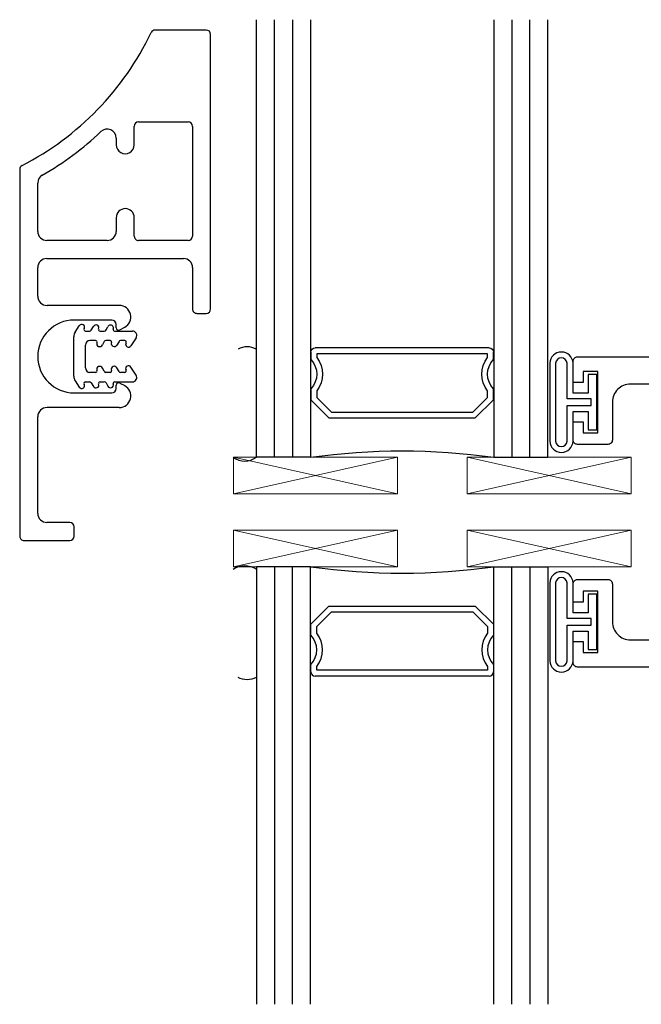
# Model space of a CAD drawing. Extents: x -248 to 51, y -14 to 91.
# Drawn here: x 20 to 23, y -5 to -2 of the extents above; entities that cross this region are included whole.
import ezdxf

# ---------------------------------------------------------------- set-up
doc = ezdxf.new("R2010")
doc.units = 0
doc.header["$MEASUREMENT"] = 0
doc.layers.get('0').update_dxf_attribs({"linetype": 'CONTINUOUS'})
for name, color, linetype in [('Bulb_680', 7, 'CONTINUOUS'), ('E675067$0$EXT_MUNTIN', 6, 'CONTINUOUS'), ('e675097$0$EXT_BEAD', 1, 'CONTINUOUS'), ('GLASS', 86, 'CONTINUOUS'), ('IG_SPACER', 86, 'CONTINUOUS'), ('Sealant', 7, 'CONTINUOUS')]:
    doc.layers.add(name, color=color, linetype=linetype)
doc.layers.add('Setting Blocks', color=86, linetype='CONTINUOUS', lineweight=13)

# ---------------------------------------------------------------- blocks, each defined once
blk = doc.blocks.new('e675097')
at = {"layer": 'e675097$0$EXT_BEAD'}
blk.add_lwpolyline([(-1.2666, -0.2315), (-1.1622, -0.2315, -0.414214), (-1.1466, -0.2471), (-1.1466, -0.3765, 0.414214), (-1.0846, -0.4385), (-0.3057, -0.4385, 0.415123), (-0.1807, -0.3131), (-0.1809, -0.2501, -0.415107), (-0.1499, -0.219), (-0.015, -0.219, 0.414214), (0, -0.204), (0, 0.204, 0.419928), (-0.0146, 0.219), (-0.1495, 0.219, -0.414214), (-0.1805, 0.25), (-0.1805, 0.3135, 0.414214), (-0.3055, 0.4385), (-1.0846, 0.4385, 0.414214), (-1.1466, 0.3765), (-1.1466, 0.2471, -0.414214), (-1.1622, 0.2315), (-1.2666, 0.2315, -0.414214), (-1.2816, 0.2465), (-1.2816, 0.309), (-1.2466, 0.309), (-1.2466, 0.2715), (-1.1966, 0.2715), (-1.1966, 0.4815), (-1.2466, 0.4815), (-1.2466, 0.444), (-1.2816, 0.444), (-1.2816, 0.5165, -0.414214), (-1.2666, 0.5315), (0.2494, 0.5315), (0.2494, 0.5015), (0.087, 0.4424, -0.366881), (0.0689, 0.4491), (0.0502, 0.4815), (-0.0565, 0.4815, 0.414214), (-0.0875, 0.4505), (-0.0875, 0.343, 0.414214), (-0.0565, 0.312), (0.0624, 0.312, -0.414214), (0.0934, 0.281), (0.0934, -0.281, -0.414214), (0.0624, -0.312), (-0.0565, -0.312, 0.414214), (-0.0875, -0.343), (-0.0875, -0.4505, 0.414214), (-0.0565, -0.4815), (0.0502, -0.4815), (0.0689, -0.4491, -0.366881), (0.087, -0.4424), (0.2494, -0.5015), (0.2494, -0.5315), (-1.2666, -0.5315, -0.414214), (-1.2816, -0.5165), (-1.2816, -0.444), (-1.2466, -0.444), (-1.2466, -0.4815), (-1.1966, -0.4815), (-1.1966, -0.2715), (-1.2466, -0.2715), (-1.2466, -0.309), (-1.2816, -0.309), (-1.2816, -0.2465, -0.414214)], format="xyb", close=True, dxfattribs=at)
blk = doc.blocks.new('B675097')
blk.add_blockref('e675097', (0, 0))
blk = doc.blocks.new('G16_3_3')
at = {"layer": 'GLASS'}
for p, q in [((0, 0), (0, 1.5)), ((0.062, 0), (0.062, 1.5)), ((0.124, 1.5), (0.124, 0)), ((0.186, 1.5), (0.186, 0)), ((0.814, 1.5), (0.814, 0)), ((0.876, 1.5), (0.876, 0)), ((0.938, 0), (0.938, 1.5)), ((1, 0), (1, 1.5)), ((0.062, 0), (0, 0)), ((0.124, 0), (0.062, 0)), ((0.186, 0), (0.124, 0)), ((0.814, 0), (0.876, 0)), ((0.876, 0), (0.938, 0)), ((0.938, 0), (1, 0))]:
    blk.add_line(p, q, dxfattribs=at)
at = {"layer": 'IG_SPACER'}
for p, q in [((0.202, 0.375), (0.798, 0.375)), ((0.187, 0.335), (0.187, 0.36)), ((0.207, 0.355), (0.793, 0.355)), ((0.207, 0.3424), (0.207, 0.355)), ((0.793, 0.355), (0.793, 0.3424)), ((0.813, 0.36), (0.813, 0.335)), ((0.187, 0.197), (0.187, 0.235)), ((0.207, 0.2053), (0.207, 0.2276)), ((0.2573, 0.155), (0.207, 0.2053)), ((0.793, 0.2053), (0.7427, 0.155)), ((0.793, 0.2276), (0.793, 0.2053)), ((0.813, 0.235), (0.813, 0.197)), ((0.249, 0.135), (0.187, 0.197)), ((0.813, 0.197), (0.751, 0.135)), ((0.751, 0.135), (0.249, 0.135)), ((0.7427, 0.155), (0.2573, 0.155))]:
    blk.add_line(p, q, dxfattribs=at)
for centre, radius, start, end in [((0.202, 0.36), 0.015, 90, 180), ((0.798, 0.36), 0.015, 0, 90), ((0.1345, 0.285), 0.0925, 321.6083, 38.3917), ((0.8655, 0.285), 0.0925, 141.6083, 218.3917), ((0.1345, 0.285), 0.0725, 316.3972, 43.6028), ((0.8655, 0.285), 0.0725, 136.3972, 223.6028), ((0.5, -2.2094), 2.2316, 81.9114, 98.0886)]:
    blk.add_arc(centre, radius, start, end, dxfattribs=at)
blk = doc.blocks.new('Bulb_680')
at = {"layer": 'Bulb_680'}
for points in [[(0.0518, -0.0946), (0.0818, -0.0946), (0.0818, 0.0946), (0.0518, 0.0946), (0.0518, 0.0315), (0, 0.0315), (0, 0.134, 0.95), (-0.08, 0.134), (-0.08, -0.134, 0.95), (0, -0.134), (0, -0.0315), (0.0518, -0.0315)], [(0.0618, -0.0115), (0.0618, 0.0115), (-0.02, 0.0115), (-0.02, 0.134, 0.9), (-0.06, 0.134), (-0.06, -0.134, 0.9), (-0.02, -0.134), (-0.02, -0.0115)]]:
    blk.add_lwpolyline(points, format="xyb", close=True, dxfattribs=at)
blk = doc.blocks.new('*U36')
at = {"layer": 'Setting Blocks'}
for p, q in [((0.5625, 0.125), (0, 0.125)), ((0, 0.125), (0, 0)), ((0, 0), (0.5625, 0.125)), ((0.5625, 0), (0, 0.125)), ((0.5625, 0), (0.5625, 0.125)), ((0, 0), (0.5625, 0))]:
    blk.add_line(p, q, dxfattribs=at)
blk = doc.blocks.new('*U37')
at = {"layer": 'Setting Blocks'}
for p, q in [((0.5625, 0.125), (0, 0.125)), ((0, 0.125), (0, 0)), ((0, 0), (0.5625, 0.125)), ((0.5625, 0), (0, 0.125)), ((0.5625, 0), (0.5625, 0.125)), ((0, 0), (0.5625, 0))]:
    blk.add_line(p, q, dxfattribs=at)
blk = doc.blocks.new('*U34')
at = {"layer": 'Setting Blocks'}
for p, q in [((0.5625, 0.125), (0, 0.125)), ((0, 0.125), (0, 0)), ((0, 0), (0.5625, 0.125)), ((0.5625, 0), (0, 0.125)), ((0.5625, 0), (0.5625, 0.125)), ((0, 0), (0.5625, 0))]:
    blk.add_line(p, q, dxfattribs=at)
blk = doc.blocks.new('*U35')
at = {"layer": 'Setting Blocks'}
for p, q in [((0.5625, 0.125), (0, 0.125)), ((0, 0.125), (0, 0)), ((0, 0), (0.5625, 0.125)), ((0.5625, 0), (0, 0.125)), ((0.5625, 0), (0.5625, 0.125)), ((0, 0), (0.5625, 0))]:
    blk.add_line(p, q, dxfattribs=at)
blk = doc.blocks.new('Glazing Sealant')
at = {"layer": 'Sealant', "transparency": 33554687}
for centre, radius, start, end in [((0.086, 0.084), 0.064, 61.0133, 118.9867), ((0.0779, -0.1755), 0.068, 234.0873, 305.9127)]:
    blk.add_arc(centre, radius, start, end, dxfattribs=at)
blk = doc.blocks.new('E675067')
at = {"layer": 'E675067$0$EXT_MUNTIN'}
for p, q in [((-0.7938, 0.655), (-1.735, 0.655)), ((-1.75, 0.64), (-1.75, 0.4644)), ((-0.7788, 0.608), (-0.7788, 0.64)), ((-1.4348, 0.408), (-1.4348, 0.578)), ((-1.4198, 0.593), (-1.0438, 0.593)), ((-1.0288, 0.578), (-1.0288, 0.408)), ((-0.9358, 0.593), (-0.7938, 0.593)), ((-0.9668, 0.093), (-0.9668, 0.562)), ((-1.3568, 0.393), (-1.4198, 0.393)), ((-1.0438, 0.393), (-1.1068, 0.393)), ((-0.806, 0.3414), (-0.806, 0.094)), ((-0.7219, 0.343), (-0.731, 0.3601)), ((-0.5401, 0.343), (-0.531, 0.3601)), ((-0.456, 0.3414), (-0.456, 0.094)), ((-1.3794, 0.331), (-1.3568, 0.331)), ((-1.1068, 0.331), (-1.0598, 0.331)), ((-0.756, 0.3162), (-0.756, 0.187)), ((-0.729, 0.3312), (-0.741, 0.3312)), ((-0.521, 0.3312), (-0.533, 0.3312)), ((-0.506, 0.187), (-0.506, 0.3162)), ((-1.0288, 0.3), (-1.0288, 0.093)), ((-0.062, 0.172), (-0.062, 0.093)), ((-0.015, 0.187), (-0.047, 0.187)), ((0, 0.015), (0, 0.172)), ((-1.0598, 0.062), (-1.2256, 0.062)), ((-0.838, 0.062), (-0.9358, 0.062)), ((-0.093, 0.062), (-0.424, 0.062)), ((-1.2719, 0), (-0.015, 0))]:
    blk.add_line(p, q, dxfattribs=at)
for centre, radius, start, end in [((-1.735, 0.64), 0.015, 90, 180), ((-0.7938, 0.64), 0.015, 0, 90), ((-0.7938, 0.608), 0.015, 270, 0), ((-1.4198, 0.578), 0.015, 90, 180), ((-1.0438, 0.578), 0.015, 0, 90), ((-0.9358, 0.562), 0.031, 90, 180), ((-1.735, 0.4644), 0.015, 180, 244.3913), ((-2.1737, -0.4508), 1, 27.3203, 64.3913), ((-1.4198, 0.408), 0.015, 180, 270), ((-1.0438, 0.408), 0.015, 270, 0), ((-1.3568, 0.362), 0.031, 270, 90), ((-1.1068, 0.362), 0.031, 90, 270), ((-0.7662, 0.3414), 0.0398, 28, 180), ((-0.4958, 0.3414), 0.0398, 0, 152), ((-0.729, 0.3392), 0.008, 270, 28), ((-0.533, 0.3392), 0.008, 152, 270), ((-1.3794, 0.3), 0.031, 90, 223.3901), ((-1.0598, 0.3), 0.031, 0, 90), ((-0.741, 0.3162), 0.015, 90, 180), ((-0.521, 0.3162), 0.015, 0, 90), ((-2.1737, -0.4508), 1.062, 29.8397, 43.3901), ((-0.631, 0.187), 0.125, 180, 0), ((-0.047, 0.172), 0.015, 90, 180), ((-0.015, 0.172), 0.015, 0, 90), ((-1.2256, 0.093), 0.031, 209.8397, 270), ((-1.0598, 0.093), 0.031, 270, 0), ((-0.9358, 0.093), 0.031, 180, 270), ((-0.838, 0.094), 0.032, 270, 0), ((-0.424, 0.094), 0.032, 180, 270), ((-0.093, 0.093), 0.031, 270, 0), ((-1.2719, 0.015), 0.015, 207.3203, 270), ((-0.015, 0.015), 0.015, 270, 0)]:
    blk.add_arc(centre, radius, start, end, dxfattribs=at)
blk = doc.blocks.new('967212')
for p, q in [((1.0841, -0.0393), (1.0627, -0.053)), ((1.1007, -0.0345), (1.2351, -0.0345)), ((1.2517, -0.0393), (1.2731, -0.053)), ((1.078, -0.0936), (1.0654, -0.1016)), ((1.0808, -0.0744), (1.0808, -0.0895)), ((1.1133, -0.1093), (1.1133, -0.09)), ((1.1288, -0.0745), (1.207, -0.0745)), ((1.2225, -0.1093), (1.2225, -0.09)), ((1.255, -0.0744), (1.255, -0.0895)), ((1.2578, -0.0936), (1.2704, -0.1016)), ((1.0808, -0.1244), (1.0808, -0.139)), ((1.117, -0.1384), (1.1277, -0.1324)), ((1.2188, -0.1384), (1.208, -0.1324)), ((1.255, -0.1244), (1.255, -0.139)), ((1.0772, -0.1452), (1.0664, -0.1512)), ((1.1134, -0.1593), (1.1134, -0.1447)), ((1.2224, -0.1593), (1.2224, -0.1447)), ((1.2586, -0.1452), (1.2694, -0.1512)), ((1.0808, -0.1744), (1.0808, -0.2356)), ((1.1134, -0.2093), (1.1134, -0.1941)), ((1.1162, -0.1901), (1.1287, -0.182)), ((1.2196, -0.1901), (1.2071, -0.1819)), ((1.2224, -0.2093), (1.2224, -0.1941)), ((1.255, -0.1744), (1.255, -0.2356)), ((1.1039, -0.2483), (1.1314, -0.2306)), ((1.2319, -0.2483), (1.2044, -0.2306))]:
    blk.add_line(p, q)
for centre, radius, start, end in [((1.0681, -0.0615), 0.01, 122.4045, 300.5743), ((1.1007, -0.0655), 0.031, 90, 122.4045), ((1.2351, -0.0655), 0.031, 57.5955, 90), ((1.2677, -0.0615), 0.01, 239.4257, 57.5955), ((1.0758, -0.0744), 0.005, 0, 121.4894), ((1.0761, -0.0894), 0.00461, 293.2901, 358.0787), ((1.1288, -0.09), 0.0155, 90, 180), ((1.207, -0.09), 0.0155, 0, 90), ((1.26, -0.0744), 0.005, 58.5106, 180), ((1.2596, -0.0894), 0.00461, 181.9213, 246.7099), ((1.07, -0.1105), 0.01, 117.465, 292.3842), ((1.0758, -0.1244), 0.005, 0, 112.7886), ((1.1183, -0.1093), 0.005, 180, 292.1543), ((1.124, -0.1232), 0.01, 292.2088, 112.2088), ((1.2118, -0.1232), 0.01, 67.7912, 247.7912), ((1.2175, -0.1093), 0.005, 247.8457, 0), ((1.26, -0.1244), 0.005, 67.2114, 180), ((1.2658, -0.1105), 0.01, 247.6158, 62.535), ((1.0702, -0.1605), 0.01, 112.2088, 292.2088), ((1.0742, -0.1394), 0.00657, 296.7554, 3.0567), ((1.1199, -0.1443), 0.00657, 116.7554, 183.0567), ((1.1184, -0.1593), 0.005, 180, 292.7886), ((1.1241, -0.1732), 0.01, 297.465, 112.3842), ((1.2117, -0.173), 0.01, 67.6158, 242.535), ((1.2174, -0.1593), 0.005, 247.2114, 0), ((1.2159, -0.1443), 0.00657, 356.9433, 63.2446), ((1.2616, -0.1394), 0.00657, 176.9433, 243.2446), ((1.2656, -0.1605), 0.01, 247.7912, 67.7912), ((1.0758, -0.1744), 0.005, 0, 112.1543), ((1.118, -0.1943), 0.00461, 113.2901, 178.0787), ((1.2178, -0.1943), 0.00461, 1.9213, 66.7099), ((1.26, -0.1744), 0.005, 67.8457, 180), ((1.0958, -0.2356), 0.015, 180, 302.4045), ((1.1184, -0.2093), 0.005, 180, 301.4894), ((1.1261, -0.2222), 0.01, 302.4045, 120.5743), ((1.2097, -0.2222), 0.01, 59.4257, 237.5955), ((1.2174, -0.2093), 0.005, 238.5106, 0), ((1.24, -0.2356), 0.015, 237.5955, 0)]:
    blk.add_arc(centre, radius, start, end)

msp = doc.modelspace()

# ---------------------------------------------------------------- block references
at = {"xscale": -1}
msp.add_blockref('G16_3_3', (22.2481, -3.2299), dxfattribs=at)
for name, p, rotation in [('E675067', (20.4363, -3.5153), 270), ('967212', (20.5874, -4.0521), 90.00000000000001), ('G16_3_3', (22.2481, -3.6049), 180)]:
    msp.add_blockref(name, p, dxfattribs=dict(rotation=rotation))
for name, p in [('Glazing Sealant', (21.1303, -2.9992)), ('B675097', (23.6159, -3.4172))]:
    msp.add_blockref(name, p)
at = {"xscale": -1, "rotation": 180}
msp.add_blockref('Glazing Sealant', (21.1303, -3.8443), dxfattribs=at)
at = {"layer": 'Bulb_680'}
for p in [(22.3343, -3.041), (22.3343, -3.794)]:
    msp.add_blockref('Bulb_680', p, dxfattribs=at)
at = {"layer": 'Setting Blocks'}
for name, p in [('*U36', (21.1691, -3.3549)), ('*U37', (21.9711, -3.3549))]:
    msp.add_blockref(name, p, dxfattribs=at)
at = {"layer": 'Setting Blocks', "xscale": -1, "rotation": 180}
for name, p in [('*U34', (21.1691, -3.4799)), ('*U35', (21.9711, -3.4799))]:
    msp.add_blockref(name, p, dxfattribs=at)

doc.saveas('drawing.dxf')
